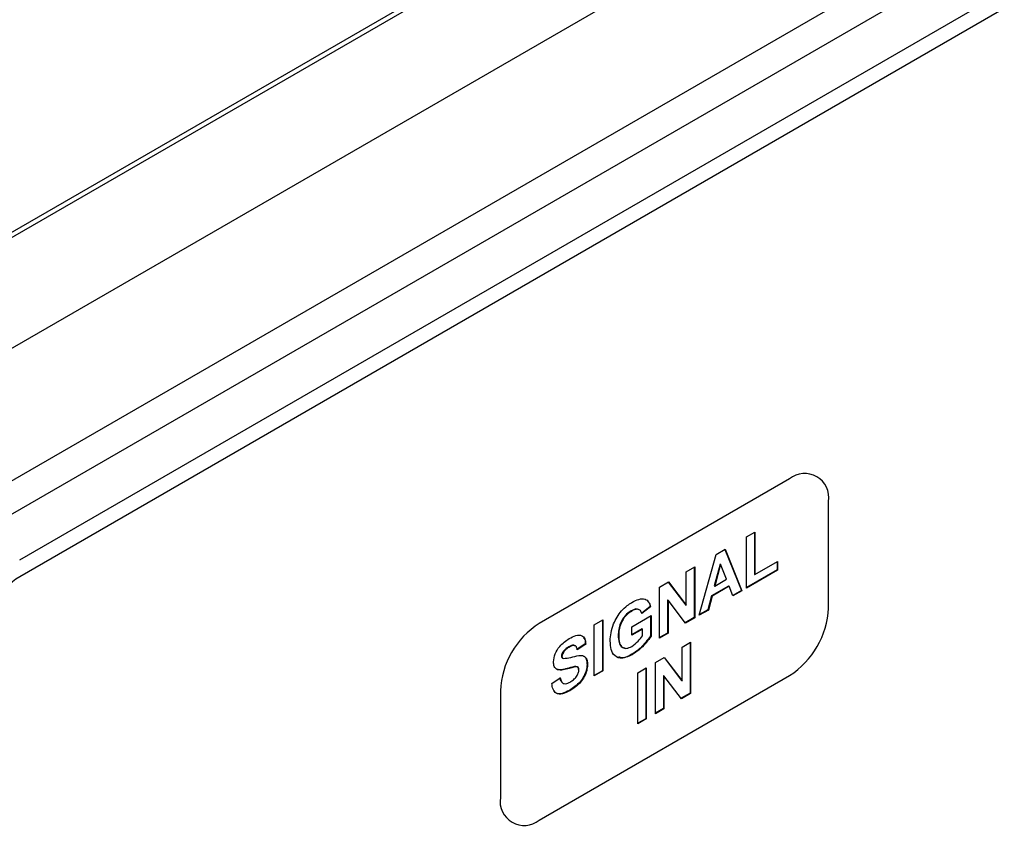
# Model space of a CAD drawing. Units: inches. Extents: x 0.1 to 10.9, y 0 to 8.5.
# Drawn here: x 9.4 to 9.7, y 2.9 to 3.1 of the extents above; entities that cross this region are included whole.
import ezdxf

# ---------------------------------------------------------------- set-up
doc = ezdxf.new("R2010")
doc.units = ezdxf.units.IN
doc.header["$MEASUREMENT"] = 0

msp = doc.modelspace()

# ---------------------------------------------------------------- linework, layer by layer
at = {"color": 7, "linetype": 'Continuous', "lineweight": 25}
for p, q in [((8.0320735074, 2.2686359066), (10.3204269489, 3.5896742293)), ((10.3218188914, 3.588870678), (8.0334654499, 2.2678323553)), ((8.0613042996, 2.2517613295), (10.349657741, 3.5727996522)), ((10.3663610508, 3.5438686711), (8.0780076094, 2.2228303484)), ((10.3635771659, 3.5326173857), (8.0807914943, 2.2147932682)), ((9.3990859618, 2.9611941535), (10.1897634996, 3.4176425802)), ((10.1897634996, 3.4127433354), (9.3990859618, 2.9562949086)), ((9.6228841993, 2.9847134141), (9.5501385117, 2.9427182225)), ((9.6341979078, 2.9471514751), (9.6341979078, 2.978180026)), ((9.6103535346, 2.9678449919), (9.6128285013, 2.9692737598)), ((9.61268708, 2.969192119), (9.61268708, 2.9569707331)), ((9.6128285013, 2.9692737598), (9.6128285013, 2.9568890923)), ((9.6103535346, 2.952983391), (9.6103535346, 2.9678449919)), ((9.5966587189, 2.9450775421), (9.6015235753, 2.9627475649)), ((9.6015235753, 2.9627475649), (9.6041454932, 2.9642611659)), ((9.604057776, 2.9642105278), (9.608892131, 2.9523030222)), ((9.6041454932, 2.9642611659), (9.6090335524, 2.9522213814)), ((9.6027047143, 2.95997257), (9.6010186433, 2.9536642882)), ((9.6028461357, 2.9598909292), (9.6011600646, 2.9535826474)), ((9.6027047143, 2.95997257), (9.6028461357, 2.9598909292)), ((9.6045373629, 2.9555323202), (9.6028461357, 2.9598909292)), ((9.6128285013, 2.9568890923), (9.6194284125, 2.9606991399)), ((9.6192869911, 2.9606174991), (9.6192869911, 2.9583038473)), ((9.6194284125, 2.9606991399), (9.6194284125, 2.9582222064)), ((9.59286377, 2.9577483657), (9.5953387367, 2.9591771336)), ((9.59286377, 2.9479775776), (9.59286377, 2.9577483657)), ((9.5951973154, 2.9590954928), (9.5951973154, 2.9443971734)), ((9.5953387367, 2.9591771336), (9.5953387367, 2.9443155326)), ((9.6192869911, 2.9583038473), (9.6103535346, 2.9531466726)), ((9.6194284125, 2.9582222064), (9.6103535346, 2.952983391)), ((9.61268708, 2.9569707331), (9.6128285013, 2.9568890923)), ((9.6192869911, 2.9583038473), (9.6194284125, 2.9582222064)), ((9.5851088744, 2.9532715598), (9.587694699, 2.9547643245)), ((9.587639659, 2.9547325506), (9.5927223487, 2.9480592184)), ((9.587694699, 2.9547643245), (9.59286377, 2.9479775776)), ((9.6011600646, 2.9535826474), (9.6045373629, 2.9555323202)), ((9.5851088744, 2.9384099588), (9.5851088744, 2.9532715598)), ((9.6051822591, 2.953590959), (9.6002426381, 2.9507393765)), ((9.6053236805, 2.9535093182), (9.6003840594, 2.9506577357)), ((9.6010186433, 2.9536642882), (9.6011600646, 2.9535826474)), ((9.6051822591, 2.953590959), (9.6053236805, 2.9535093182)), ((9.6064090565, 2.9507062922), (9.6053236805, 2.9535093182)), ((9.608892131, 2.9523030222), (9.6063573822, 2.9508397429)), ((9.6090335524, 2.9522213814), (9.6064090565, 2.9507062922)), ((9.608892131, 2.9523030222), (9.6090335524, 2.9522213814)), ((9.5874424197, 2.9495363473), (9.5874424197, 2.9399203675)), ((9.5874424197, 2.9495363473), (9.5875838411, 2.9494547065)), ((9.5926729913, 2.9427766306), (9.5875838411, 2.9494547065)), ((9.5875838411, 2.9494547065), (9.5875838411, 2.9398387267)), ((9.6002426381, 2.9507393765), (9.5991572621, 2.946683202)), ((9.6003840594, 2.9506577357), (9.5992986834, 2.9466015612)), ((9.6002426381, 2.9507393765), (9.6003840594, 2.9506577357)), ((9.576887718, 2.9464024687), (9.5770291394, 2.9463208279)), ((9.5823274886, 2.9476374479), (9.5798525219, 2.94563708)), ((9.5824689099, 2.9475558071), (9.5799939432, 2.9455554392)), ((9.5823274886, 2.9476374479), (9.5824689099, 2.9475558071)), ((9.5927223487, 2.9480592184), (9.59286377, 2.9479775776)), ((9.5992986834, 2.9466015612), (9.5966587189, 2.9450775421)), ((9.5991572621, 2.946683202), (9.5967121682, 2.9452716794)), ((9.5991572621, 2.946683202), (9.5992986834, 2.9466015612)), ((9.5661341298, 2.9423176729), (9.5686090964, 2.9437464407)), ((9.5684676751, 2.9436647999), (9.5684676751, 2.9289664806)), ((9.5686090964, 2.9437464407), (9.5686090964, 2.9288848398)), ((9.5770239832, 2.941745051), (9.5826339077, 2.9449835915)), ((9.5824924863, 2.9449019507), (9.5824924863, 2.9390932027)), ((9.5826339077, 2.9449835915), (9.5826339077, 2.9390115619)), ((9.5951973154, 2.9443971734), (9.5925865764, 2.9428900259)), ((9.5953387367, 2.9443155326), (9.5926729913, 2.9427766306)), ((9.5951973154, 2.9443971734), (9.5953387367, 2.9443155326)), ((9.5661341298, 2.9274560719), (9.5661341298, 2.9423176729)), ((9.5770239832, 2.9392681175), (9.5770239832, 2.941745051)), ((9.5800175196, 2.9411595309), (9.5770239832, 2.9394313991)), ((9.580158941, 2.9410778901), (9.5770239832, 2.9392681175)), ((9.5800175196, 2.9411595309), (9.580158941, 2.9410778901)), ((9.580158941, 2.9391398087), (9.580158941, 2.9410778901)), ((9.5874424197, 2.9399203675), (9.5851088744, 2.9385732404)), ((9.5875838411, 2.9398387267), (9.5851088744, 2.9384099588)), ((9.5874424197, 2.9399203675), (9.5875838411, 2.9398387267)), ((9.5635177417, 2.9367788122), (9.561042775, 2.935159511)), ((9.5635177417, 2.9367788122), (9.5636591631, 2.9366971714)), ((9.5730876129, 2.9392369852), (9.5732290343, 2.9391553444)), ((9.5824924863, 2.9390932027), (9.5826339077, 2.9390115619)), ((9.5916262867, 2.9358039207), (9.5941012534, 2.9372326885)), ((9.593959832, 2.9371510477), (9.593959832, 2.9224527284)), ((9.5941012534, 2.9372326885), (9.5941012534, 2.9223710876)), ((9.5569925952, 2.9343903149), (9.5571340165, 2.9343086741)), ((9.558730228, 2.9359203728), (9.5588716494, 2.935838732)), ((9.5636591631, 2.9366971714), (9.5611841964, 2.9350778702)), ((9.5916262867, 2.9260331326), (9.5916262867, 2.9358039207)), ((9.556587835, 2.9332545956), (9.5567292563, 2.9331729547)), ((9.5568518911, 2.932651688), (9.5570286678, 2.932549637)), ((9.5770604501, 2.9337364506), (9.5772018714, 2.9336548098)), ((9.583871391, 2.9313271147), (9.5864572156, 2.9328198795)), ((9.583871391, 2.9164655138), (9.583871391, 2.9313271147)), ((9.5864021757, 2.9327881056), (9.5914848653, 2.9261147734)), ((9.5864572156, 2.9328198795), (9.5916262867, 2.9260331326)), ((9.5553013679, 2.9293502712), (9.5554427893, 2.9292686304)), ((9.558242969, 2.9295896504), (9.5583843903, 2.9295080096)), ((9.5603312221, 2.9301491462), (9.5604726435, 2.9300675054)), ((9.564012735, 2.9307620799), (9.5641541564, 2.9306804391)), ((9.5684676751, 2.9289664806), (9.5661341298, 2.9276193535)), ((9.5686090964, 2.9288848398), (9.5661341298, 2.9274560719)), ((9.5684676751, 2.9289664806), (9.5686090964, 2.9288848398)), ((9.5787564599, 2.9283743278), (9.5812314266, 2.9298030957)), ((9.5787564599, 2.9135127269), (9.5787564599, 2.9283743278)), ((9.5810900052, 2.9297214549), (9.5810900052, 2.9150231355)), ((9.5812314266, 2.9298030957), (9.5812314266, 2.9149414947)), ((9.5501385117, 2.8855603657), (9.6228841993, 2.9275555572)), ((9.5537592963, 2.9252660996), (9.556234263, 2.9268854008)), ((9.5862049364, 2.9275919022), (9.5862049364, 2.9179759224)), ((9.5862049364, 2.9275919022), (9.5863463577, 2.9275102614)), ((9.591435508, 2.9208321855), (9.5863463577, 2.9275102614)), ((9.5863463577, 2.9275102614), (9.5863463577, 2.9178942816)), ((9.5914848653, 2.9261147734), (9.5916262867, 2.9260331326)), ((9.5388248032, 2.9231223046), (9.5388248032, 2.8920937538)), ((9.5588926477, 2.9232484016), (9.5590340691, 2.9231667608)), ((9.593959832, 2.9224527284), (9.591349093, 2.9209455809)), ((9.5941012534, 2.9223710876), (9.591435508, 2.9208321855)), ((9.593959832, 2.9224527284), (9.5941012534, 2.9223710876)), ((9.5862049364, 2.9179759224), (9.583871391, 2.9166287954)), ((9.5863463577, 2.9178942816), (9.583871391, 2.9164655138)), ((9.5862049364, 2.9179759224), (9.5863463577, 2.9178942816)), ((9.5810900052, 2.9150231355), (9.5787564599, 2.9136760085)), ((9.5812314266, 2.9149414947), (9.5787564599, 2.9135127269)), ((9.5810900052, 2.9150231355), (9.5812314266, 2.9149414947))]:
    msp.add_line(p, q, dxfattribs=at)
for centre, radius, start, end in [((9.6273007179, 2.9792988611), 0.0069873471588554, 350.7859630095, 129.2032852357), ((9.4106794923, 2.9381704285), 0.0215152673060056, 122.60547834, 177.3945215144), ((9.6096344502, 2.9482692488), 0.0245888769211589, 302.60547834, 357.3945215143), ((9.5633882608, 2.922004531), 0.0245888769211534, 122.60547834, 177.3945215144), ((9.5457219931, 2.8909749186), 0.0069873471588561, 170.7859630095, 309.2032852357)]:
    msp.add_arc(centre, radius, start, end, dxfattribs=at)
for points, knots in [([(9.57402050799448, 2.946325575813834), (9.574568968987526, 2.946889657905112), (9.575549697449423, 2.947898319175058), (9.576599806695727, 2.948536030563649), (9.577062654551735, 2.94881710927046)], [0, 0, 0, 0, 0.5592383767327143, 1, 1, 1, 1]), ([(9.577062654551735, 2.94881710927046), (9.577740033625158, 2.949171619772903), (9.579091201503608, 2.949878761788749), (9.580845960265936, 2.949944665080698), (9.582012737346117, 2.949063626580521), (9.582316773595393, 2.948058674057008), (9.582468909916619, 2.9475558071117)], [0, 0, 0, 0, 0.2806738319174347, 0.5598600265153713, 0.7797589052264037, 1, 1, 1, 1]), ([(9.581667725291474, 2.949107485821564), (9.581701983276336, 2.949082318692751), (9.582086642721144, 2.94879973424316), (9.582212678028158, 2.948191506533353), (9.582327488560383, 2.947637447922882)], [0, 0, 0, 0, 0.0890605581789817, 1, 1, 1, 1]), ([(9.570754067580884, 2.937604516126616), (9.570795355620806, 2.938397856827668), (9.570877885583434, 2.939983652097477), (9.571596425671586, 2.942408742783303), (9.57267378047427, 2.944603394701592), (9.573571536866506, 2.945751436216228), (9.57402050799448, 2.946325575813834)], [0, 0, 0, 0, 0.2801463823975129, 0.55997985162193, 0.7799443768305266, 1, 1, 1, 1]), ([(9.576887718021561, 2.946402468690475), (9.576273509803073, 2.945981233181744), (9.575047886285775, 2.945140677600949), (9.573702830121519, 2.942971007958284), (9.573151962688174, 2.940932454809271), (9.57310908485038, 2.939802721684291), (9.573087612915295, 2.93923698522067)], [0, 0, 0, 0, 0.2798017570860747, 0.5583312032339333, 0.7788255140534344, 1, 1, 1, 1]), ([(9.577029139377798, 2.946320827879293), (9.57641493115931, 2.945899592370562), (9.575189307642013, 2.945059036789767), (9.573844251477755, 2.942889367147102), (9.573293384044412, 2.940850813998089), (9.573250506206616, 2.939721080873109), (9.573229034271531, 2.939155344409488)], [0, 0, 0, 0, 0.2798017570860747, 0.5583312032339333, 0.7788255140534344, 1, 1, 1, 1]), ([(9.578838842274074, 2.946763216256904), (9.578749292595901, 2.946813926423574), (9.57845283820892, 2.946981802530787), (9.57775164113873, 2.946837481238824), (9.577175843697368, 2.946547549059303), (9.576887718021561, 2.946402468690476)], [0, 0, 0, 0, 0.1777888513672485, 0.5885703446420062, 1, 1, 1, 1]), ([(9.579993943225972, 2.945555439216501), (9.579862067636428, 2.94588159485828), (9.57959848754723, 2.946533483001121), (9.578794627305543, 2.946875590874311), (9.577902192750924, 2.946772540553812), (9.577320310071288, 2.946471477881625), (9.5770291393778, 2.946320827879293)], [0, 0, 0, 0, 0.2798209936030299, 0.5592789591279413, 0.779465765872267, 0.9999999999999999, 0.9999999999999999, 0.9999999999999999, 0.9999999999999999]), ([(9.554254289643227, 2.931544722294567), (9.55435304285301, 2.932303831142602), (9.554550501947972, 2.933821685057822), (9.556293699386192, 2.936605637595167), (9.557873944459292, 2.937655510818015), (9.558840712291836, 2.938297805913489)], [0, 0, 0, 0, 0.2797478450245156, 0.5593616290253896, 1, 1, 1, 1]), ([(9.558840712291836, 2.938297805913489), (9.559487611862712, 2.938639368705315), (9.560776986613135, 2.939320158211587), (9.562452416370244, 2.939357280669028), (9.56347515748748, 2.938347804648818), (9.563597785259239, 2.937247764756071), (9.563659163067692, 2.936697171388373)], [0, 0, 0, 0, 0.2810153774672491, 0.5601087842675623, 0.7798250886285689, 1, 1, 1, 1]), ([(9.563006629765239, 2.938515902296932), (9.563077635403817, 2.93845155444321), (9.56346109522009, 2.93810404941881), (9.563492308348952, 2.937373822372051), (9.563517741711454, 2.936778812199555)], [0, 0, 0, 0, 0.1851710024467988, 1, 1, 1, 1]), ([(9.577201871428084, 2.933654809812731), (9.576220791771746, 2.93318910358153), (9.574263653713663, 2.932260074645821), (9.572007595661868, 2.932999195037847), (9.570934385496177, 2.935056120633821), (9.570814206776003, 2.9367545814236), (9.570754067580884, 2.937604516126616)], [0, 0, 0, 0, 0.2800909828978053, 0.5587484347630454, 0.7791912416748706, 1, 1, 1, 1]), ([(9.573087612915295, 2.93923698522067), (9.573120242024267, 2.938532276349584), (9.57318526034601, 2.937128039777967), (9.573902545729732, 2.935725248717211), (9.574763235615226, 2.935659359959439), (9.575072580006504, 2.935635678587079)], [0, 0, 0, 0, 0.3922192434287275, 0.7815548069738546, 1, 1, 1, 1]), ([(9.573229034271533, 2.939155344409488), (9.573258511936567, 2.938441695981208), (9.573317250540528, 2.937019646020744), (9.57414137121904, 2.935616516585017), (9.575531940362733, 2.935321364158074), (9.57652628332083, 2.935792988048304), (9.577023983197192, 2.936029050616)], [0, 0, 0, 0, 0.2810361596203086, 0.5600060812024812, 0.7797692262976617, 1, 1, 1, 1]), ([(9.577023983197192, 2.936029050616), (9.577657635654313, 2.936487281041164), (9.578790983894457, 2.937306870139421), (9.579740359270886, 2.938578947134613), (9.58015894100535, 2.93913980873713)], [0, 0, 0, 0, 0.5590977553740525, 1, 1, 1, 1]), ([(9.58249248633976, 2.939093202722889), (9.581562831181877, 2.937855727741642), (9.579899657697027, 2.935641857835653), (9.577929402357189, 2.934319609085616), (9.577060450071846, 2.933736450623914)], [0, 0, 0, 0, 0.5589646337843109, 1, 1, 1, 1]), ([(9.582633907695996, 2.939011561911707), (9.581704252538115, 2.937774086930459), (9.580041079053263, 2.93556021702447), (9.578070823713427, 2.934237968274433), (9.577201871428084, 2.933654809812731)], [0, 0, 0, 0, 0.5589646337843109, 1, 1, 1, 1]), ([(9.556992595155172, 2.934390314945291), (9.556862372833669, 2.934177543890179), (9.556629316063631, 2.933796750994694), (9.556600534579077, 2.933420578628713), (9.556587834977638, 2.93325459556028)], [0, 0, 0, 0, 0.5587579433193997, 1, 1, 1, 1]), ([(9.557134016511409, 2.934308674134108), (9.557003794189907, 2.934095903078997), (9.55677073741987, 2.933715110183511), (9.556741955935314, 2.93333893781753), (9.556729256333877, 2.933172954749098)], [0, 0, 0, 0, 0.5587579433193997, 1, 1, 1, 1]), ([(9.55873022801923, 2.935920372829814), (9.558384460892594, 2.935708245804451), (9.557767618600877, 2.935329815033043), (9.55722920454592, 2.934677137937036), (9.556992595155172, 2.934390314945292)], [0, 0, 0, 0, 0.5605438071914692, 0.9999999999999999, 0.9999999999999999, 0.9999999999999999, 0.9999999999999999]), ([(9.558871649375469, 2.935838732018632), (9.558525882248833, 2.935626604993268), (9.557909039957115, 2.93524817422186), (9.557370625902157, 2.934595497125854), (9.557134016511409, 2.934308674134109)], [0, 0, 0, 0, 0.5605438071914692, 0.9999999999999999, 0.9999999999999999, 0.9999999999999999, 0.9999999999999999]), ([(9.560588419468937, 2.936117240119303), (9.560446684804518, 2.936237433685918), (9.55999487973078, 2.936620572584582), (9.559244919832484, 2.936205342263003), (9.55873022801923, 2.935920372829814)], [0, 0, 0, 0, 0.3137075536679778, 1, 1, 1, 1]), ([(9.561184196377043, 2.935077870184419), (9.561118442017914, 2.935388657487479), (9.560987572878762, 2.93600720912953), (9.560180295383496, 2.936518784761289), (9.559368470767327, 2.936096910890589), (9.558871649375469, 2.935838732018632)], [0, 0, 0, 0, 0.2815214831005669, 0.5603046647320405, 1, 1, 1, 1]), ([(9.555442789272801, 2.929268630418821), (9.555063947533318, 2.929523829799483), (9.554386557147721, 2.929980140677763), (9.554294751478556, 2.931066102515814), (9.554254289643227, 2.931544722294567)], [0, 0, 0, 0, 0.5592664843430449, 1, 1, 1, 1]), ([(9.556587834977638, 2.93325459556028), (9.556608700066995, 2.933071190152756), (9.556640255840987, 2.932793812975505), (9.55681920126474, 2.932692158831689), (9.55687982564026, 2.932657719733673)], [0, 0, 0, 0, 0.6612130433456128, 1, 1, 1, 1]), ([(9.556729256333877, 2.933172954749098), (9.556753458751826, 2.932993528220044), (9.556796795012904, 2.93267225144005), (9.557014633544208, 2.932559022296474), (9.557110813698685, 2.932509029320231)], [0, 0, 0, 0, 0.5584796045887801, 0.9999999999999999, 0.9999999999999999, 0.9999999999999999, 0.9999999999999999]), ([(9.557110813698685, 2.93250902932023), (9.557843040779149, 2.932591388615208), (9.559311037869866, 2.932756505706128), (9.56125457839571, 2.93341752635049), (9.562699909934977, 2.933459167615186), (9.56356164207594, 2.932980613473501), (9.56408895738154, 2.932018864057402), (9.564132405660628, 2.931126944889494), (9.564154156405822, 2.930680439136887)], [0, 0, 0, 0, 0.2494230600055606, 0.5000529701986117, 0.6252030242865423, 0.7501423936687202, 0.8749181959830705, 1, 1, 1, 1]), ([(9.562663004895404, 2.933376465994392), (9.562913593504472, 2.933271007978182), (9.563464618874052, 2.933039113788845), (9.563943485107627, 2.932092316306601), (9.563989632896465, 2.931205853952353), (9.564012735049584, 2.93076207994807)], [0, 0, 0, 0, 0.2940494311291236, 0.6465924251908902, 1, 1, 1, 1]), ([(9.577060450071846, 2.933736450623914), (9.576040851558433, 2.933182365480331), (9.574619628791028, 2.932410023807818), (9.573588610796872, 2.932865194864039), (9.57329725476019, 2.932993821944949)], [0, 0, 0, 0, 0.7174093581941731, 0.9999999999999999, 0.9999999999999999, 0.9999999999999999, 0.9999999999999999]), ([(9.55824296895201, 2.929589650434206), (9.557654140632932, 2.929421387615647), (9.556604102247622, 2.92912133000533), (9.555698942641285, 2.929280401846655), (9.555301367916563, 2.929350271230003)], [0, 0, 0, 0, 0.5607683750552268, 1, 1, 1, 1]), ([(9.558384390308246, 2.929508009623024), (9.55779556198917, 2.929339746804465), (9.556745523603858, 2.929039689194148), (9.555840363997525, 2.929198761035472), (9.555442789272801, 2.929268630418821)], [0, 0, 0, 0, 0.5607683750552268, 1, 1, 1, 1]), ([(9.560331222097245, 2.930149146189675), (9.559943386610863, 2.930054255216296), (9.55925076878794, 2.929884793726295), (9.558550929188277, 2.929679839373244), (9.55824296895201, 2.929589650434206)], [0, 0, 0, 0, 0.5599559721722701, 0.9999999999999999, 0.9999999999999999, 0.9999999999999999, 0.9999999999999999]), ([(9.560472643453481, 2.930067505378493), (9.560084807967103, 2.929972614405113), (9.559392190144179, 2.929803152915113), (9.558692350544517, 2.929598198562061), (9.558384390308246, 2.929508009623024)], [0, 0, 0, 0, 0.5599559721722701, 0.9999999999999999, 0.9999999999999999, 0.9999999999999999, 0.9999999999999999]), ([(9.564012735049584, 2.93076207994807), (9.563963297714574, 2.930210627297918), (9.56386440369719, 2.929107506185919), (9.563137504720448, 2.927312472145166), (9.561542983953988, 2.924967843545329), (9.559985188043044, 2.923957202087201), (9.558892647708307, 2.923248401563844)], [0, 0, 0, 0, 0.1869662650699505, 0.3740056996253288, 0.5609668649980557, 1, 1, 1, 1]), ([(9.564154156405822, 2.930680439136887), (9.56410471907081, 2.930128986486735), (9.564005825053428, 2.929025865374737), (9.563278926076686, 2.927230831333983), (9.561684405310224, 2.924886202734146), (9.56012660939928, 2.923875561276018), (9.559034069064543, 2.923166760752661)], [0, 0, 0, 0, 0.1869662650699505, 0.3740056996253288, 0.5609668649980557, 1, 1, 1, 1]), ([(9.559101099412414, 2.92568239004191), (9.55942802730337, 2.925886399732658), (9.56008019901294, 2.926293368218568), (9.560935299231142, 2.927190561518444), (9.561553571572334, 2.928262391929616), (9.5616373927042, 2.928902642516318), (9.561679189715173, 2.929221900443301)], [0, 0, 0, 0, 0.281228148036203, 0.5610076324407531, 0.7810985321386705, 0.9999999999999999, 0.9999999999999999, 0.9999999999999999, 0.9999999999999999]), ([(9.561537768358935, 2.929303541254484), (9.56151920968939, 2.929504095226366), (9.561482123492752, 2.929904866629669), (9.561033161950904, 2.93023629014088), (9.560597766636073, 2.930182236979669), (9.560331222097245, 2.930149146189675)], [0, 0, 0, 0, 0.2797787021583487, 0.5590879204539703, 1, 1, 1, 1]), ([(9.561679189715173, 2.929221900443301), (9.561660631045626, 2.929422454415183), (9.56162354484899, 2.929823225818486), (9.561174583307142, 2.930154649329698), (9.56073918799231, 2.930100596168486), (9.560472643453481, 2.930067505378493)], [0, 0, 0, 0, 0.2797787021583487, 0.5590879204539703, 1, 1, 1, 1]), ([(9.55609284163951, 2.926967041601521), (9.556164877954698, 2.926549005404946), (9.556266297998317, 2.925960451573716), (9.556648758742933, 2.925714240633652), (9.556759566451692, 2.925642907639287)], [0, 0, 0, 0, 0.7102769099314544, 0.9999999999999999, 0.9999999999999999, 0.9999999999999999, 0.9999999999999999]), ([(9.556234262995746, 2.926885400790338), (9.556325327484206, 2.926495958272889), (9.556506803648242, 2.925719865029795), (9.557228488836861, 2.925119396914156), (9.558177740817634, 2.925206916433454), (9.558793010248309, 2.925523742830077), (9.559101099412414, 2.92568239004191)], [0, 0, 0, 0, 0.2805819428287606, 0.5591524813202856, 0.7792506229685622, 0.9999999999999999, 0.9999999999999999, 0.9999999999999999, 0.9999999999999999]), ([(9.559034069064543, 2.923166760752661), (9.558310256605967, 2.922791867842087), (9.556868020528562, 2.922044873127656), (9.55504657334886, 2.922201687961679), (9.554054724452895, 2.923500333117914), (9.553857879983964, 2.924676867464198), (9.553759296305099, 2.925266099586384)], [0, 0, 0, 0, 0.2807150682641513, 0.5593401911318189, 0.7793086830302518, 0.9999999999999999, 0.9999999999999999, 0.9999999999999999, 0.9999999999999999]), ([(9.558892647708305, 2.923248401563843), (9.558176705935763, 2.92288352488595), (9.55675015263255, 2.922156488065255), (9.555077854805099, 2.922172431906783), (9.554587110495577, 2.922920627987402), (9.554442998455185, 2.92314034334976)], [0, 0, 0, 0, 0.4157643368425558, 0.8284332760380263, 1, 1, 1, 1])]:
    msp.add_open_spline(points, degree=3, knots=knots, dxfattribs=at)

doc.saveas('drawing.dxf')
